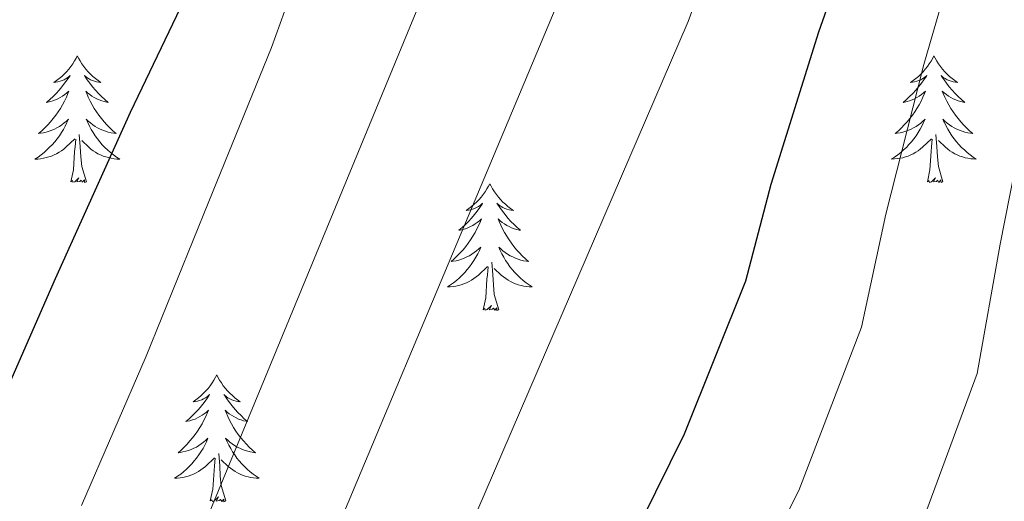
# Model space of a CAD drawing. Units: metres. Extents: x 626643 to 631153, y 4750028 to 4753081.
# Drawn here: x 627580 to 627672, y 4752129 to 4752174 of the extents above; entities that cross this region are included whole.
import ezdxf

# ---------------------------------------------------------------- set-up
doc = ezdxf.new("R2010")
doc.units = ezdxf.units.M
doc.header["$MEASUREMENT"] = 0
for name, color, linetype, lineweight in [('Level 36', 19, 'Continuous', 40), ('Level 4', 36, 'Continuous', 30), ('Level 5', 36, 'Continuous', 0)]:
    doc.layers.add(name, color=color, linetype=linetype, lineweight=lineweight)

msp = doc.modelspace()

# ---------------------------------------------------------------- linework, layer by layer
at = {"layer": 'Level 36', "color": 92, "linetype": 'Continuous', "lineweight": 0}
for points in [[(627585.16, 4752170.5, 0.01), (627585.05, 4752170.28, 0.01), (627584.89, 4752170.01, 0.01), (627584.73, 4752169.74, 0.01), (627584.54, 4752169.48, 0.01), (627584.35, 4752169.23, 0.01), (627584.14, 4752169, 0.01), (627583.92, 4752168.77, 0.01), (627583.69, 4752168.55, 0.01), (627583.45, 4752168.35, 0.01), (627583.2, 4752168.16, 0.01), (627582.94, 4752167.98, 0.01), (627583.14, 4752168.01, 0.01), (627583.34, 4752168.04, 0.01), (627583.54, 4752168.1, 0.01), (627583.74, 4752168.17, 0.01), (627583.93, 4752168.25, 0.01), (627584.11, 4752168.35, 0.01), (627584.28, 4752168.46, 0.01), (627584.49, 4752168.65, 0.01), (627584.45, 4752168.59, 0.01), (627584.22, 4752168.24, 0.01), (627583.97, 4752167.91, 0.01), (627583.72, 4752167.58, 0.01), (627583.45, 4752167.27, 0.01), (627583.17, 4752166.96, 0.01), (627582.88, 4752166.67, 0.01), (627582.57, 4752166.38, 0.01), (627582.26, 4752166.11, 0.01), (627582.39, 4752166.14, 0.01), (627582.63, 4752166.19, 0.01), (627582.87, 4752166.27, 0.01), (627583.11, 4752166.35, 0.01), (627583.34, 4752166.46, 0.01), (627583.56, 4752166.58, 0.01), (627583.78, 4752166.71, 0.01), (627583.99, 4752166.85, 0.01), (627584.18, 4752167.01, 0.01), (627584.37, 4752167.18, 0.01), (627584.28, 4752166.96, 0.01), (627584.13, 4752166.6, 0.01), (627583.95, 4752166.24, 0.01), (627583.77, 4752165.89, 0.01), (627583.57, 4752165.55, 0.01), (627583.36, 4752165.22, 0.01), (627583.13, 4752164.9, 0.01), (627582.89, 4752164.59, 0.01), (627582.64, 4752164.29, 0.01), (627582.38, 4752163.99, 0.01), (627582.1, 4752163.71, 0.01), (627581.81, 4752163.44, 0.01), (627581.52, 4752163.19, 0.01), (627581.71, 4752163.21, 0.01), (627581.98, 4752163.26, 0.01), (627582.24, 4752163.32, 0.01), (627582.5, 4752163.4, 0.01), (627582.76, 4752163.49, 0.01), (627583.01, 4752163.6, 0.01), (627583.25, 4752163.73, 0.01), (627583.48, 4752163.86, 0.01), (627583.71, 4752164.01, 0.01), (627583.92, 4752164.18, 0.01), (627584.13, 4752164.35, 0.01), (627584.32, 4752164.54, 0.01), (627584.18, 4752164.21, 0.01)], [(627585.16, 4752170.5, 0.01), (627585.27, 4752170.28, 0.01), (627585.43, 4752170.01, 0.01), (627585.59, 4752169.74, 0.01), (627585.77, 4752169.48, 0.01), (627585.97, 4752169.23, 0.01), (627586.18, 4752169, 0.01), (627586.39, 4752168.77, 0.01), (627586.63, 4752168.55, 0.01), (627586.87, 4752168.35, 0.01), (627587.12, 4752168.16, 0.01), (627587.38, 4752167.98, 0.01), (627587.18, 4752168.01, 0.01), (627586.97, 4752168.04, 0.01), (627586.77, 4752168.1, 0.01), (627586.58, 4752168.17, 0.01), (627586.39, 4752168.25, 0.01), (627586.21, 4752168.35, 0.01), (627586.04, 4752168.46, 0.01), (627585.83, 4752168.65, 0.01), (627585.87, 4752168.59, 0.01), (627586.1, 4752168.24, 0.01), (627586.35, 4752167.91, 0.01), (627586.6, 4752167.58, 0.01), (627586.87, 4752167.27, 0.01), (627587.15, 4752166.96, 0.01), (627587.44, 4752166.67, 0.01), (627587.74, 4752166.38, 0.01), (627588.06, 4752166.11, 0.01), (627587.93, 4752166.14, 0.01), (627587.69, 4752166.19, 0.01), (627587.45, 4752166.27, 0.01), (627587.21, 4752166.35, 0.01), (627586.98, 4752166.46, 0.01), (627586.75, 4752166.58, 0.01), (627586.54, 4752166.71, 0.01), (627586.33, 4752166.85, 0.01), (627586.13, 4752167.01, 0.01), (627585.95, 4752167.18, 0.01), (627586.04, 4752166.96, 0.01), (627586.19, 4752166.6, 0.01), (627586.36, 4752166.24, 0.01), (627586.55, 4752165.89, 0.01), (627586.75, 4752165.55, 0.01), (627586.96, 4752165.22, 0.01), (627587.19, 4752164.9, 0.01), (627587.43, 4752164.59, 0.01), (627587.68, 4752164.29, 0.01), (627587.94, 4752163.99, 0.01), (627588.22, 4752163.71, 0.01), (627588.5, 4752163.44, 0.01), (627588.8, 4752163.19, 0.01), (627588.6, 4752163.21, 0.01), (627588.34, 4752163.26, 0.01), (627588.07, 4752163.32, 0.01), (627587.81, 4752163.4, 0.01), (627587.56, 4752163.49, 0.01), (627587.31, 4752163.6, 0.01), (627587.07, 4752163.73, 0.01), (627586.84, 4752163.86, 0.01), (627586.61, 4752164.01, 0.01), (627586.4, 4752164.18, 0.01), (627586.19, 4752164.35, 0.01), (627585.99, 4752164.54, 0.01), (627586.14, 4752164.21, 0.01)], [(627665.67, 4752170.5, 0.01), (627665.55, 4752170.28, 0.01), (627665.4, 4752170, 0.01), (627665.23, 4752169.74, 0.01), (627665.05, 4752169.48, 0.01), (627664.85, 4752169.23, 0.01), (627664.65, 4752168.99, 0.01), (627664.43, 4752168.77, 0.01), (627664.2, 4752168.55, 0.01), (627663.96, 4752168.35, 0.01), (627663.71, 4752168.16, 0.01), (627663.45, 4752167.98, 0.01), (627663.65, 4752168, 0.01), (627663.85, 4752168.04, 0.01), (627664.05, 4752168.1, 0.01), (627664.24, 4752168.17, 0.01), (627664.43, 4752168.25, 0.01), (627664.61, 4752168.35, 0.01), (627664.79, 4752168.46, 0.01), (627664.99, 4752168.65, 0.01), (627664.95, 4752168.59, 0.01), (627664.72, 4752168.24, 0.01), (627664.48, 4752167.91, 0.01), (627664.22, 4752167.58, 0.01), (627663.95, 4752167.26, 0.01), (627663.67, 4752166.96, 0.01), (627663.38, 4752166.67, 0.01), (627663.08, 4752166.38, 0.01), (627662.77, 4752166.11, 0.01), (627662.89, 4752166.13, 0.01), (627663.14, 4752166.19, 0.01), (627663.38, 4752166.27, 0.01), (627663.61, 4752166.35, 0.01), (627663.85, 4752166.46, 0.01), (627664.07, 4752166.57, 0.01), (627664.28, 4752166.71, 0.01), (627664.49, 4752166.85, 0.01), (627664.69, 4752167.01, 0.01), (627664.87, 4752167.18, 0.01), (627664.79, 4752166.95, 0.01), (627664.63, 4752166.59, 0.01), (627664.46, 4752166.24, 0.01), (627664.27, 4752165.89, 0.01), (627664.07, 4752165.55, 0.01), (627663.86, 4752165.22, 0.01), (627663.64, 4752164.9, 0.01), (627663.4, 4752164.59, 0.01), (627663.15, 4752164.29, 0.01), (627662.88, 4752163.99, 0.01), (627662.61, 4752163.71, 0.01), (627662.32, 4752163.44, 0.01), (627662.02, 4752163.18, 0.01), (627662.22, 4752163.21, 0.01), (627662.49, 4752163.26, 0.01), (627662.75, 4752163.32, 0.01), (627663.01, 4752163.4, 0.01), (627663.26, 4752163.49, 0.01), (627663.51, 4752163.6, 0.01), (627663.75, 4752163.72, 0.01), (627663.99, 4752163.86, 0.01), (627664.21, 4752164.01, 0.01), (627664.43, 4752164.17, 0.01), (627664.63, 4752164.35, 0.01), (627664.83, 4752164.54, 0.01), (627664.69, 4752164.21, 0.01)], [(627665.67, 4752170.5, 0.01), (627665.78, 4752170.28, 0.01), (627665.93, 4752170, 0.01), (627666.1, 4752169.74, 0.01), (627666.28, 4752169.48, 0.01), (627666.47, 4752169.23, 0.01), (627666.68, 4752168.99, 0.01), (627666.9, 4752168.77, 0.01), (627667.13, 4752168.55, 0.01), (627667.37, 4752168.35, 0.01), (627667.62, 4752168.16, 0.01), (627667.88, 4752167.98, 0.01), (627667.68, 4752168, 0.01), (627667.48, 4752168.04, 0.01), (627667.28, 4752168.1, 0.01), (627667.09, 4752168.17, 0.01), (627666.9, 4752168.25, 0.01), (627666.72, 4752168.35, 0.01), (627666.54, 4752168.46, 0.01), (627666.34, 4752168.65, 0.01), (627666.38, 4752168.59, 0.01), (627666.61, 4752168.24, 0.01), (627666.85, 4752167.91, 0.01), (627667.11, 4752167.58, 0.01), (627667.37, 4752167.26, 0.01), (627667.65, 4752166.96, 0.01), (627667.95, 4752166.67, 0.01), (627668.25, 4752166.38, 0.01), (627668.56, 4752166.11, 0.01), (627668.44, 4752166.13, 0.01), (627668.19, 4752166.19, 0.01), (627667.95, 4752166.27, 0.01), (627667.71, 4752166.35, 0.01), (627667.48, 4752166.46, 0.01), (627667.26, 4752166.57, 0.01), (627667.04, 4752166.71, 0.01), (627666.84, 4752166.85, 0.01), (627666.64, 4752167.01, 0.01), (627666.45, 4752167.18, 0.01), (627666.54, 4752166.95, 0.01), (627666.7, 4752166.59, 0.01), (627666.87, 4752166.24, 0.01), (627667.05, 4752165.89, 0.01), (627667.25, 4752165.55, 0.01), (627667.47, 4752165.22, 0.01), (627667.69, 4752164.9, 0.01), (627667.93, 4752164.59, 0.01), (627668.18, 4752164.29, 0.01), (627668.45, 4752163.99, 0.01), (627668.72, 4752163.71, 0.01), (627669.01, 4752163.44, 0.01), (627669.31, 4752163.18, 0.01), (627669.11, 4752163.21, 0.01), (627668.84, 4752163.26, 0.01), (627668.58, 4752163.32, 0.01), (627668.32, 4752163.4, 0.01), (627668.07, 4752163.49, 0.01), (627667.82, 4752163.6, 0.01), (627667.58, 4752163.72, 0.01), (627667.34, 4752163.86, 0.01), (627667.12, 4752164.01, 0.01), (627666.9, 4752164.17, 0.01), (627666.69, 4752164.35, 0.01), (627666.5, 4752164.54, 0.01), (627666.64, 4752164.21, 0.01)], [(627584.181, 4752164.2083, 0.01), (627584.0309, 4752163.8883, 0.01), (627583.8608, 4752163.5784, 0.01), (627583.6707, 4752163.2684, 0.01), (627583.4806, 4752162.9785, 0.01), (627583.2705, 4752162.6885, 0.01), (627583.0505, 4752162.4086, 0.01), (627582.8104, 4752162.1386, 0.01), (627582.5603, 4752161.8887, 0.01), (627582.3102, 4752161.6388, 0.01), (627582.0402, 4752161.4088, 0.01), (627581.7601, 4752161.1789, 0.01), (627581.47, 4752160.969, 0.01), (627581.18, 4752160.779, 0.01), (627581.44, 4752160.789, 0.01), (627581.71, 4752160.8189, 0.01), (627581.97, 4752160.8589, 0.01), (627582.2301, 4752160.9188, 0.01), (627582.4801, 4752160.9888, 0.01), (627582.7301, 4752161.0687, 0.01), (627582.9801, 4752161.1787, 0.01), (627583.2102, 4752161.2886, 0.01), (627583.4502, 4752161.4286, 0.01), (627583.6703, 4752161.5685, 0.01), (627583.8803, 4752161.7285, 0.01), (627584.0804, 4752161.8984, 0.01), (627584.9306, 4752162.6982, 0.01)], [(627586.141, 4752164.2079, 0.01), (627586.291, 4752163.8879, 0.01), (627586.4609, 4752163.5779, 0.01), (627586.6408, 4752163.2678, 0.01), (627586.8408, 4752162.9778, 0.01), (627587.0507, 4752162.6878, 0.01), (627587.2706, 4752162.4077, 0.01), (627587.5106, 4752162.1377, 0.01), (627587.7505, 4752161.8877, 0.01), (627588.0105, 4752161.6376, 0.01), (627588.2804, 4752161.4076, 0.01), (627588.5604, 4752161.1776, 0.01), (627588.8503, 4752160.9675, 0.01), (627589.1403, 4752160.7775, 0.01), (627588.8703, 4752160.7875, 0.01), (627588.6103, 4752160.8176, 0.01), (627588.3503, 4752160.8576, 0.01), (627588.0903, 4752160.9177, 0.01), (627587.8303, 4752160.9877, 0.01), (627587.5903, 4752161.0678, 0.01), (627587.3403, 4752161.1778, 0.01), (627587.1003, 4752161.2878, 0.01), (627586.8704, 4752161.4279, 0.01), (627586.6504, 4752161.5679, 0.01), (627586.4404, 4752161.7279, 0.01), (627586.2305, 4752161.898, 0.01), (627585.5806, 4752162.5181, 0.01)], [(627664.6941, 4752164.2123, 0.01), (627664.534, 4752163.8924, 0.01), (627664.3639, 4752163.5824, 0.01), (627664.1838, 4752163.2725, 0.01), (627663.9837, 4752162.9725, 0.01), (627663.7737, 4752162.6926, 0.01), (627663.5536, 4752162.4126, 0.01), (627663.3135, 4752162.1427, 0.01), (627663.0734, 4752161.8827, 0.01), (627662.8134, 4752161.6428, 0.01), (627662.5433, 4752161.4029, 0.01), (627662.2632, 4752161.1829, 0.01), (627661.9732, 4752160.973, 0.01), (627661.6831, 4752160.7831, 0.01), (627661.9531, 4752160.793, 0.01), (627662.2131, 4752160.823, 0.01), (627662.4731, 4752160.8629, 0.01), (627662.7332, 4752160.9129, 0.01), (627662.9932, 4752160.9928, 0.01), (627663.2432, 4752161.0728, 0.01), (627663.4833, 4752161.1827, 0.01), (627663.7233, 4752161.2926, 0.01), (627663.9533, 4752161.4226, 0.01), (627664.1734, 4752161.5725, 0.01), (627664.3934, 4752161.7325, 0.01), (627664.5935, 4752161.9024, 0.01), (627665.4437, 4752162.6922, 0.01)], [(627666.6442, 4752164.2119, 0.01), (627666.8041, 4752163.8919, 0.01), (627666.974, 4752163.5819, 0.01), (627667.1539, 4752163.2719, 0.01), (627667.3539, 4752162.9718, 0.01), (627667.5538, 4752162.6918, 0.01), (627667.7837, 4752162.4118, 0.01), (627668.0137, 4752162.1418, 0.01), (627668.2636, 4752161.8817, 0.01), (627668.5236, 4752161.6417, 0.01), (627668.7935, 4752161.4016, 0.01), (627669.0735, 4752161.1816, 0.01), (627669.3534, 4752160.9715, 0.01), (627669.6434, 4752160.7815, 0.01), (627669.3834, 4752160.7916, 0.01), (627669.1234, 4752160.8216, 0.01), (627668.8534, 4752160.8617, 0.01), (627668.5934, 4752160.9117, 0.01), (627668.3434, 4752160.9917, 0.01), (627668.0934, 4752161.0718, 0.01), (627667.8534, 4752161.1818, 0.01), (627667.6135, 4752161.2919, 0.01), (627667.3835, 4752161.4219, 0.01), (627667.1635, 4752161.572, 0.01), (627666.9435, 4752161.732, 0.01), (627666.7436, 4752161.902, 0.01), (627666.0837, 4752162.5221, 0.01)], [(627584.54, 4752158.65, 0.01), (627584.79, 4752159.77, 0.01), (627584.9, 4752161.51, 0.01), (627584.95, 4752161.94, 0.01), (627585.01, 4752162.66, 0.01)], [(627586.01, 4752158.65, 0.01), (627585.58, 4752160.09, 0.01), (627585.49, 4752160.99, 0.01), (627585.44, 4752161.94, 0.01), (627585.34, 4752163.11, 0.01)], [(627665.05, 4752158.65, 0.01), (627665.29, 4752159.76, 0.01), (627665.4, 4752161.51, 0.01), (627665.45, 4752161.94, 0.01), (627665.51, 4752162.66, 0.01)], [(627666.51, 4752158.65, 0.01), (627666.09, 4752160.09, 0.01), (627665.99, 4752160.99, 0.01), (627665.95, 4752161.94, 0.01), (627665.85, 4752163.1, 0.01)], [(627586.01, 4752158.65, 0.01), (627585.84, 4752158.58, 0.01), (627585.82, 4752158.82, 0.01), (627585.63, 4752158.6, 0.01), (627585.51, 4752158.8, 0.01), (627585.39, 4752158.69, 0.01), (627585.11, 4752158.64, 0.01), (627585.31, 4752159.03, 0.01), (627584.93, 4752158.65, 0.01), (627584.74, 4752158.6, 0.01), (627584.7, 4752158.76, 0.01), (627584.54, 4752158.65, 0.01)], [(627666.51, 4752158.65, 0.01), (627666.34, 4752158.58, 0.01), (627666.32, 4752158.82, 0.01), (627666.13, 4752158.59, 0.01), (627666.01, 4752158.8, 0.01), (627665.89, 4752158.69, 0.01), (627665.62, 4752158.64, 0.01), (627665.82, 4752159.03, 0.01), (627665.43, 4752158.65, 0.01), (627665.24, 4752158.59, 0.01), (627665.2, 4752158.76, 0.01), (627665.05, 4752158.65, 0.01)], [(627623.93, 4752158.47, 0.01), (627623.81, 4752158.25, 0.01), (627623.66, 4752157.98, 0.01), (627623.49, 4752157.71, 0.01), (627623.31, 4752157.46, 0.01), (627623.11, 4752157.21, 0.01), (627622.91, 4752156.97, 0.01), (627622.69, 4752156.74, 0.01), (627622.46, 4752156.53, 0.01), (627622.22, 4752156.33, 0.01), (627621.97, 4752156.13, 0.01), (627621.71, 4752155.96, 0.01), (627621.91, 4752155.98, 0.01), (627622.11, 4752156.02, 0.01), (627622.31, 4752156.07, 0.01), (627622.5, 4752156.14, 0.01), (627622.69, 4752156.23, 0.01), (627622.87, 4752156.33, 0.01), (627623.05, 4752156.44, 0.01), (627623.25, 4752156.63, 0.01), (627623.21, 4752156.56, 0.01), (627622.98, 4752156.22, 0.01), (627622.74, 4752155.88, 0.01), (627622.48, 4752155.56, 0.01), (627622.21, 4752155.24, 0.01), (627621.93, 4752154.93, 0.01), (627621.64, 4752154.64, 0.01), (627621.34, 4752154.36, 0.01), (627621.03, 4752154.09, 0.01), (627621.15, 4752154.11, 0.01), (627621.4, 4752154.17, 0.01), (627621.64, 4752154.24, 0.01), (627621.87, 4752154.33, 0.01), (627622.11, 4752154.43, 0.01), (627622.33, 4752154.55, 0.01), (627622.55, 4752154.68, 0.01), (627622.75, 4752154.83, 0.01), (627622.95, 4752154.98, 0.01), (627623.14, 4752155.15, 0.01), (627623.05, 4752154.93, 0.01), (627622.89, 4752154.57, 0.01), (627622.72, 4752154.22, 0.01), (627622.54, 4752153.87, 0.01), (627622.34, 4752153.53, 0.01), (627622.12, 4752153.2, 0.01), (627621.9, 4752152.88, 0.01), (627621.66, 4752152.56, 0.01), (627621.41, 4752152.26, 0.01), (627621.14, 4752151.97, 0.01), (627620.87, 4752151.69, 0.01), (627620.58, 4752151.42, 0.01), (627620.28, 4752151.16, 0.01), (627620.48, 4752151.19, 0.01), (627620.75, 4752151.23, 0.01), (627621.01, 4752151.29, 0.01), (627621.27, 4752151.37, 0.01), (627621.52, 4752151.47, 0.01), (627621.77, 4752151.58, 0.01), (627622.01, 4752151.7, 0.01), (627622.25, 4752151.84, 0.01), (627622.47, 4752151.99, 0.01), (627622.69, 4752152.15, 0.01), (627622.89, 4752152.33, 0.01), (627623.09, 4752152.51, 0.01), (627622.95, 4752152.19, 0.01)], [(627623.93, 4752158.47, 0.01), (627624.04, 4752158.25, 0.01), (627624.19, 4752157.98, 0.01), (627624.36, 4752157.71, 0.01), (627624.54, 4752157.46, 0.01), (627624.73, 4752157.21, 0.01), (627624.94, 4752156.97, 0.01), (627625.16, 4752156.74, 0.01), (627625.39, 4752156.53, 0.01), (627625.63, 4752156.33, 0.01), (627625.88, 4752156.13, 0.01), (627626.14, 4752155.96, 0.01), (627625.94, 4752155.98, 0.01), (627625.74, 4752156.02, 0.01), (627625.54, 4752156.07, 0.01), (627625.35, 4752156.14, 0.01), (627625.16, 4752156.23, 0.01), (627624.98, 4752156.33, 0.01), (627624.8, 4752156.44, 0.01), (627624.6, 4752156.63, 0.01), (627624.64, 4752156.56, 0.01), (627624.87, 4752156.22, 0.01), (627625.11, 4752155.88, 0.01), (627625.37, 4752155.56, 0.01), (627625.63, 4752155.24, 0.01), (627625.91, 4752154.93, 0.01), (627626.21, 4752154.64, 0.01), (627626.51, 4752154.36, 0.01), (627626.82, 4752154.09, 0.01), (627626.7, 4752154.11, 0.01), (627626.45, 4752154.17, 0.01), (627626.21, 4752154.24, 0.01), (627625.97, 4752154.33, 0.01), (627625.74, 4752154.43, 0.01), (627625.52, 4752154.55, 0.01), (627625.31, 4752154.68, 0.01), (627625.1, 4752154.83, 0.01), (627624.9, 4752154.98, 0.01), (627624.71, 4752155.15, 0.01), (627624.8, 4752154.93, 0.01), (627624.96, 4752154.57, 0.01), (627625.13, 4752154.22, 0.01), (627625.31, 4752153.87, 0.01), (627625.51, 4752153.53, 0.01), (627625.73, 4752153.2, 0.01), (627625.95, 4752152.88, 0.01), (627626.19, 4752152.56, 0.01), (627626.44, 4752152.26, 0.01), (627626.71, 4752151.97, 0.01), (627626.98, 4752151.69, 0.01), (627627.27, 4752151.42, 0.01), (627627.57, 4752151.16, 0.01), (627627.37, 4752151.19, 0.01), (627627.1, 4752151.23, 0.01), (627626.84, 4752151.29, 0.01), (627626.58, 4752151.37, 0.01), (627626.33, 4752151.47, 0.01), (627626.08, 4752151.58, 0.01), (627625.84, 4752151.7, 0.01), (627625.6, 4752151.84, 0.01), (627625.38, 4752151.99, 0.01), (627625.16, 4752152.15, 0.01), (627624.96, 4752152.33, 0.01), (627624.76, 4752152.51, 0.01), (627624.9, 4752152.19, 0.01)], [(627622.9494, 4752152.1912, 0.01), (627622.7893, 4752151.8712, 0.01), (627622.6192, 4752151.5513, 0.01), (627622.4392, 4752151.2513, 0.01), (627622.2391, 4752150.9514, 0.01), (627622.029, 4752150.6614, 0.01), (627621.8089, 4752150.3915, 0.01), (627621.5788, 4752150.1216, 0.01), (627621.3288, 4752149.8616, 0.01), (627621.0687, 4752149.6117, 0.01), (627620.7986, 4752149.3818, 0.01), (627620.5185, 4752149.1618, 0.01), (627620.2285, 4752148.9519, 0.01), (627619.9484, 4752148.762, 0.01), (627620.2084, 4752148.7719, 0.01), (627620.4685, 4752148.7919, 0.01), (627620.7285, 4752148.8318, 0.01), (627620.9885, 4752148.8917, 0.01), (627621.2485, 4752148.9617, 0.01), (627621.4986, 4752149.0516, 0.01), (627621.7386, 4752149.1516, 0.01), (627621.9786, 4752149.2715, 0.01), (627622.2087, 4752149.4015, 0.01), (627622.4287, 4752149.5414, 0.01), (627622.6488, 4752149.7014, 0.01), (627622.8488, 4752149.8713, 0.01), (627623.6991, 4752150.6711, 0.01)], [(627624.8995, 4752152.1908, 0.01), (627625.0594, 4752151.8708, 0.01), (627625.2293, 4752151.5508, 0.01), (627625.4093, 4752151.2507, 0.01), (627625.6092, 4752150.9507, 0.01), (627625.8191, 4752150.6607, 0.01), (627626.0391, 4752150.3907, 0.01), (627626.269, 4752150.1206, 0.01), (627626.519, 4752149.8606, 0.01), (627626.7789, 4752149.6106, 0.01), (627627.0489, 4752149.3805, 0.01), (627627.3288, 4752149.1605, 0.01), (627627.6088, 4752148.9504, 0.01), (627627.9087, 4752148.7604, 0.01), (627627.6387, 4752148.7704, 0.01), (627627.3787, 4752148.7905, 0.01), (627627.1087, 4752148.8305, 0.01), (627626.8587, 4752148.8906, 0.01), (627626.5987, 4752148.9606, 0.01), (627626.3487, 4752149.0507, 0.01), (627626.1088, 4752149.1507, 0.01), (627625.8688, 4752149.2708, 0.01), (627625.6388, 4752149.4008, 0.01), (627625.4188, 4752149.5408, 0.01), (627625.1989, 4752149.7009, 0.01), (627624.9989, 4752149.8709, 0.01), (627624.339, 4752150.491, 0.01)], [(627623.31, 4752146.62, 0.01), (627623.55, 4752147.74, 0.01), (627623.66, 4752149.48, 0.01), (627623.71, 4752149.91, 0.01), (627623.77, 4752150.64, 0.01)], [(627624.78, 4752146.62, 0.01), (627624.35, 4752148.06, 0.01), (627624.26, 4752148.97, 0.01), (627624.21, 4752149.91, 0.01), (627624.11, 4752151.08, 0.01)], [(627624.78, 4752146.62, 0.01), (627624.6, 4752146.55, 0.01), (627624.58, 4752146.79, 0.01), (627624.39, 4752146.57, 0.01), (627624.27, 4752146.77, 0.01), (627624.15, 4752146.67, 0.01), (627623.88, 4752146.61, 0.01), (627624.08, 4752147.01, 0.01), (627623.69, 4752146.63, 0.01), (627623.5, 4752146.57, 0.01), (627623.46, 4752146.73, 0.01), (627623.31, 4752146.62, 0.01)], [(627598.27, 4752140.49, 0.01), (627598.16, 4752140.27, 0.01), (627598, 4752139.99, 0.01), (627597.83, 4752139.73, 0.01), (627597.65, 4752139.47, 0.01), (627597.46, 4752139.22, 0.01), (627597.25, 4752138.99, 0.01), (627597.03, 4752138.76, 0.01), (627596.8, 4752138.54, 0.01), (627596.56, 4752138.34, 0.01), (627596.31, 4752138.15, 0.01), (627596.05, 4752137.97, 0.01), (627596.25, 4752137.99, 0.01), (627596.45, 4752138.03, 0.01), (627596.65, 4752138.09, 0.01), (627596.85, 4752138.16, 0.01), (627597.03, 4752138.24, 0.01), (627597.21, 4752138.34, 0.01), (627597.39, 4752138.45, 0.01), (627597.59, 4752138.64, 0.01), (627597.55, 4752138.58, 0.01), (627597.32, 4752138.23, 0.01), (627597.08, 4752137.9, 0.01), (627596.82, 4752137.57, 0.01), (627596.56, 4752137.25, 0.01), (627596.28, 4752136.95, 0.01), (627595.98, 4752136.66, 0.01), (627595.68, 4752136.37, 0.01), (627595.37, 4752136.1, 0.01), (627595.49, 4752136.13, 0.01), (627595.74, 4752136.18, 0.01), (627595.98, 4752136.26, 0.01), (627596.22, 4752136.34, 0.01), (627596.45, 4752136.45, 0.01), (627596.67, 4752136.57, 0.01), (627596.89, 4752136.7, 0.01), (627597.09, 4752136.84, 0.01), (627597.29, 4752137, 0.01), (627597.48, 4752137.17, 0.01), (627597.39, 4752136.95, 0.01), (627597.23, 4752136.59, 0.01), (627597.06, 4752136.23, 0.01), (627596.88, 4752135.88, 0.01), (627596.68, 4752135.54, 0.01), (627596.47, 4752135.21, 0.01), (627596.24, 4752134.89, 0.01), (627596, 4752134.58, 0.01), (627595.75, 4752134.28, 0.01), (627595.48, 4752133.98, 0.01), (627595.21, 4752133.7, 0.01), (627594.92, 4752133.43, 0.01), (627594.63, 4752133.17, 0.01), (627594.82, 4752133.2, 0.01), (627595.09, 4752133.25, 0.01), (627595.35, 4752133.31, 0.01), (627595.61, 4752133.39, 0.01), (627595.87, 4752133.48, 0.01), (627596.11, 4752133.59, 0.01), (627596.35, 4752133.71, 0.01), (627596.59, 4752133.85, 0.01), (627596.81, 4752134, 0.01), (627597.03, 4752134.17, 0.01), (627597.23, 4752134.34, 0.01), (627597.43, 4752134.53, 0.01), (627597.29, 4752134.2, 0.01)], [(627598.27, 4752140.49, 0.01), (627598.38, 4752140.27, 0.01), (627598.53, 4752139.99, 0.01), (627598.7, 4752139.73, 0.01), (627598.88, 4752139.47, 0.01), (627599.08, 4752139.22, 0.01), (627599.28, 4752138.99, 0.01), (627599.5, 4752138.76, 0.01), (627599.73, 4752138.54, 0.01), (627599.97, 4752138.34, 0.01), (627600.22, 4752138.15, 0.01), (627600.48, 4752137.97, 0.01), (627600.28, 4752137.99, 0.01), (627600.08, 4752138.03, 0.01), (627599.88, 4752138.09, 0.01), (627599.69, 4752138.16, 0.01), (627599.5, 4752138.24, 0.01), (627599.32, 4752138.34, 0.01), (627599.14, 4752138.45, 0.01), (627598.94, 4752138.64, 0.01), (627598.98, 4752138.58, 0.01), (627599.21, 4752138.23, 0.01), (627599.45, 4752137.9, 0.01), (627599.71, 4752137.57, 0.01), (627599.98, 4752137.25, 0.01), (627600.26, 4752136.95, 0.01), (627600.55, 4752136.66, 0.01), (627600.85, 4752136.37, 0.01), (627601.16, 4752136.1, 0.01), (627601.04, 4752136.13, 0.01), (627600.79, 4752136.18, 0.01), (627600.55, 4752136.26, 0.01), (627600.32, 4752136.34, 0.01), (627600.09, 4752136.45, 0.01), (627599.86, 4752136.57, 0.01), (627599.65, 4752136.7, 0.01), (627599.44, 4752136.84, 0.01), (627599.24, 4752137, 0.01), (627599.05, 4752137.17, 0.01), (627599.14, 4752136.95, 0.01), (627599.3, 4752136.59, 0.01), (627599.47, 4752136.23, 0.01), (627599.65, 4752135.88, 0.01), (627599.85, 4752135.54, 0.01), (627600.07, 4752135.21, 0.01), (627600.29, 4752134.89, 0.01), (627600.53, 4752134.58, 0.01), (627600.78, 4752134.28, 0.01), (627601.05, 4752133.98, 0.01), (627601.32, 4752133.7, 0.01), (627601.61, 4752133.43, 0.01), (627601.91, 4752133.17, 0.01), (627601.71, 4752133.2, 0.01), (627601.44, 4752133.25, 0.01), (627601.18, 4752133.31, 0.01), (627600.92, 4752133.39, 0.01), (627600.67, 4752133.48, 0.01), (627600.42, 4752133.59, 0.01), (627600.18, 4752133.71, 0.01), (627599.94, 4752133.85, 0.01), (627599.72, 4752134, 0.01), (627599.5, 4752134.17, 0.01), (627599.3, 4752134.34, 0.01), (627599.1, 4752134.53, 0.01), (627599.24, 4752134.2, 0.01)], [(627597.2938, 4752134.1972, 0.01), (627597.1338, 4752133.8772, 0.01), (627596.9737, 4752133.5673, 0.01), (627596.7836, 4752133.2573, 0.01), (627596.5935, 4752132.9674, 0.01), (627596.3734, 4752132.6774, 0.01), (627596.1533, 4752132.3975, 0.01), (627595.9233, 4752132.1276, 0.01), (627595.6732, 4752131.8676, 0.01), (627595.4131, 4752131.6277, 0.01), (627595.143, 4752131.3877, 0.01), (627594.873, 4752131.1678, 0.01), (627594.5829, 4752130.9579, 0.01), (627594.2929, 4752130.7679, 0.01), (627594.5529, 4752130.7779, 0.01), (627594.8129, 4752130.8078, 0.01), (627595.0829, 4752130.8478, 0.01), (627595.3329, 4752130.9077, 0.01), (627595.593, 4752130.9777, 0.01), (627595.843, 4752131.0576, 0.01), (627596.083, 4752131.1676, 0.01), (627596.3231, 4752131.2775, 0.01), (627596.5531, 4752131.4075, 0.01), (627596.7732, 4752131.5574, 0.01), (627596.9932, 4752131.7174, 0.01), (627597.1933, 4752131.8873, 0.01), (627598.0435, 4752132.6871, 0.01)], [(627599.2439, 4752134.1968, 0.01), (627599.4038, 4752133.8768, 0.01), (627599.5738, 4752133.5668, 0.01), (627599.7537, 4752133.2567, 0.01), (627599.9536, 4752132.9667, 0.01), (627600.1636, 4752132.6767, 0.01), (627600.3835, 4752132.3967, 0.01), (627600.6134, 4752132.1266, 0.01), (627600.8634, 4752131.8666, 0.01), (627601.1233, 4752131.6265, 0.01), (627601.3933, 4752131.3865, 0.01), (627601.6732, 4752131.1665, 0.01), (627601.9632, 4752130.9564, 0.01), (627602.2532, 4752130.7664, 0.01), (627601.9832, 4752130.7764, 0.01), (627601.7232, 4752130.8065, 0.01), (627601.4632, 4752130.8465, 0.01), (627601.2032, 4752130.9066, 0.01), (627600.9432, 4752130.9766, 0.01), (627600.6932, 4752131.0567, 0.01), (627600.4532, 4752131.1667, 0.01), (627600.2132, 4752131.2767, 0.01), (627599.9832, 4752131.4068, 0.01), (627599.7633, 4752131.5568, 0.01), (627599.5533, 4752131.7169, 0.01), (627599.3433, 4752131.8869, 0.01), (627598.6835, 4752132.507, 0.01)], [(627599.12, 4752128.64, 0.01), (627598.69, 4752130.08, 0.01), (627598.6, 4752130.98, 0.01), (627598.55, 4752131.93, 0.01), (627598.45, 4752133.09, 0.01)], [(627597.65, 4752128.64, 0.01), (627597.89, 4752129.75, 0.01), (627598.01, 4752131.5, 0.01), (627598.05, 4752131.93, 0.01), (627598.12, 4752132.65, 0.01)], [(627599.12, 4752128.64, 0.01), (627598.94, 4752128.57, 0.01), (627598.92, 4752128.81, 0.01), (627598.73, 4752128.59, 0.01), (627598.61, 4752128.79, 0.01), (627598.49, 4752128.68, 0.01), (627598.22, 4752128.63, 0.01), (627598.42, 4752129.02, 0.01), (627598.03, 4752128.64, 0.01), (627597.85, 4752128.59, 0.01), (627597.8, 4752128.75, 0.01), (627597.65, 4752128.64, 0.01)]]:
    msp.add_polyline3d(points, dxfattribs=at)
at = {"layer": 'Level 4', "color": 36, "linetype": 'Continuous', "lineweight": 30}
for points in [[(627542.15, 4752052.4, 800.01), (627542.85, 4752054.75, 800.01), (627548.07, 4752069.85, 800.01), (627551.81, 4752084.73, 800.01), (627557.73, 4752100.22, 800.01), (627561.89, 4752107.96, 800.01), (627570.37, 4752122.1, 800.01), (627577.03, 4752135.74, 800.01), (627583.11, 4752149.56, 800.01), (627590.15, 4752165.21, 800.01), (627601.03, 4752187.93, 800.01), (627610.85, 4752214.36, 800.01), (627615.21, 4752228.89, 800.01), (627615.62, 4752229.69, 800.01), (627622.15, 4752244.25, 800.01), (627628.33, 4752258.39, 800.01), (627633.29, 4752274.07, 800.01), (627646.03, 4752311.73, 800.01), (627651.85, 4752326.97, 800.01), (627657.35, 4752341.21, 800.01)], [(627635.46, 4752121.25, 825.01), (627642.23, 4752134.94, 825.01), (627647.99, 4752149.33, 825.01), (627650.37, 4752158.43, 825.01), (627654.84, 4752172.75, 825.01), (627659.98, 4752187.35, 825.01), (627664.67, 4752201.63, 825.01), (627665.08, 4752202.48, 825.01), (627671.71, 4752216.57, 825.01), (627678.59, 4752231.57, 825.01)]]:
    msp.add_polyline3d(points, dxfattribs=at)
at = {"layer": 'Level 5', "color": 36, "linetype": 'Continuous', "lineweight": 0}
for points in [[(627585.56, 4752128.21, 805.01), (627591.64, 4752142.25, 805.01), (627597.52, 4752156.81, 805.01), (627603.4, 4752171.28, 805.01), (627608.7, 4752185.96, 805.01), (627615.04, 4752200.69, 805.01), (627620.05, 4752215.29, 805.01), (627620.6, 4752218.05, 805.01), (627623.13, 4752225.76, 805.01), (627629.07, 4752239.56, 805.01), (627635.23, 4752253.55, 805.01), (627642.36, 4752267.56, 805.01), (627649.34, 4752282.39, 805.01), (627655.13, 4752297.86, 805.01), (627660.82, 4752311.91, 805.01), (627667.33, 4752325.43, 805.01), (627668.06, 4752326.5, 805.01), (627669.77, 4752330.12, 805.01)], [(627590.48, 4752110.36, 810.01), (627619.99, 4752181.88, 810.01), (627625.81, 4752196.06, 810.01), (627631.08, 4752211.5, 810.01), (627632.45, 4752215.72, 810.01), (627634.58, 4752222, 810.01), (627640.17, 4752234.78, 810.01), (627646.35, 4752248.66, 810.01), (627653.06, 4752262.12, 810.01), (627660.07, 4752277.33, 810.01), (627666.91, 4752293.45, 810.01), (627672.58, 4752307.14, 810.01)], [(627600.56, 4752104.52, 815.01), (627631.29, 4752177.81, 815.01), (627636.59, 4752191.42, 815.01), (627642.11, 4752207.71, 815.01), (627644.3, 4752213.38, 815.01), (627646.04, 4752218.24, 815.01), (627651.28, 4752230, 815.01), (627657.47, 4752243.77, 815.01), (627663.76, 4752256.67, 815.01), (627670.8, 4752272.28, 815.01), (627678.69, 4752289.05, 815.01)], [(627559.8, 4751943.08, 820.01), (627561.21, 4751958.95, 820.01), (627563.32, 4751973.89, 820.01), (627565.39, 4751986.74, 820.01), (627567.46, 4751999.59, 820.01), (627570.52, 4752013.98, 820.01), (627572.06, 4752021.07, 820.01), (627576.36, 4752032.95, 820.01), (627581.36, 4752043.33, 820.01), (627587.46, 4752056.25, 820.01), (627595.65, 4752073.7, 820.01), (627601.29, 4752083.57, 820.01), (627602.71, 4752086.03, 820.01), (627609.3, 4752096.49, 820.01), (627642.58, 4752173.73, 820.01), (627647.37, 4752186.79, 820.01), (627653.15, 4752203.92, 820.01), (627656.15, 4752211.04, 820.01), (627657.5, 4752214.48, 820.01), (627662.38, 4752225.22, 820.01), (627668.58, 4752238.87, 820.01), (627674.45, 4752251.23, 820.01)], [(627581.66, 4751949.09, 830.01), (627582.3, 4751964.51, 830.01), (627585.15, 4751981.04, 830.01), (627588.13, 4751996.34, 830.01), (627591.27, 4752012.5, 830.01), (627594.67, 4752023.56, 830.01), (627601.79, 4752038.12, 830.01), (627608.79, 4752052.02, 830.01), (627616.77, 4752067.09, 830.01), (627620.19, 4752072.08, 830.01), (627645.99, 4752115.76, 830.01), (627652.97, 4752129.63, 830.01), (627658.86, 4752144.98, 830.01), (627661.14, 4752155.61, 830.01), (627664.73, 4752169.67, 830.01), (627668.92, 4752184.2, 830.01), (627673.75, 4752198.64, 830.01)], [(627592.83, 4751951.88, 835.01), (627593.31, 4751963.91, 835.01), (627595.58, 4751979.04, 835.01), (627598.35, 4751994.22, 835.01), (627602.16, 4752010.79, 835.01), (627605.21, 4752020.41, 835.01), (627611.36, 4752033.31, 835.01), (627618.22, 4752047.19, 835.01), (627626.36, 4752062.15, 835.01), (627629.01, 4752066.03, 835.01), (627656.53, 4752110.27, 835.01), (627663.72, 4752124.31, 835.01), (627669.73, 4752140.63, 835.01), (627671.9, 4752152.78, 835.01), (627674.61, 4752166.59, 835.01)]]:
    msp.add_polyline3d(points, dxfattribs=at)

doc.saveas('drawing.dxf')
